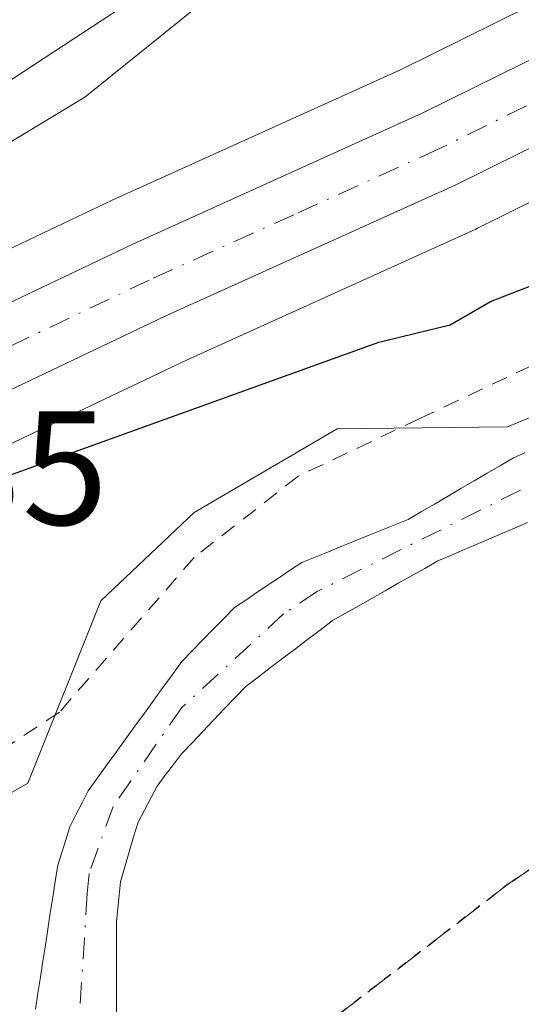
# Model space of a CAD drawing. Units: metres. Extents: x 671798 to 675283, y 4749087 to 4751486.
# Drawn here: x 673332 to 673362, y 4749274 to 4749335 of the extents above; entities that cross this region are included whole.
import ezdxf

# ---------------------------------------------------------------- set-up
doc = ezdxf.new("R2010")
doc.units = ezdxf.units.M
doc.header["$MEASUREMENT"] = 0
for name, pattern in [('DGN Style 2', [1.648017, 0.98881, -0.659207]), ('DGN Style 3', [2.307223, 1.648017, -0.659207]), ('DGN Style 4', [2.638475, 1.318413, -0.659207, 0.001648, -0.659207]), ('DGN Style 5', [1.153612, 0.494405, -0.659207])]:
    doc.linetypes.add(name, pattern=pattern)
for name, color, linetype, lineweight in [('Alambrada', 7, 'DGN Style 2', 0), ('Arbolado forestal CxS', 92, 'Continuous', 0), ('Carretera de calzada única Cxs', 7, 'Continuous', 13), ('Carretera de calzada única eje', 7, 'DGN Style 4', 0), ('Corriente natural Cxs', 4, 'Continuous', 13), ('Corriente natural eje', 4, 'DGN Style 4', 0), ('Curva de nivel maestra', 30, 'Continuous', 30), ('Curva de nivel normal', 30, 'Continuous', 0), ('Espacio natural protegido', 121, 'Continuous', 13), ('Espacio natural protegido CxS', 121, 'Continuous', 0), ('Núcleo urbano CxS', 7, 'Continuous', 0), ('Prado CxS', 92, 'Continuous', 0), ('Ruta', 7, 'DGN Style 5', 30), ('Rótulo de punto de cota en terreno', 7, 'Continuous', 0), ('Senda', 7, 'DGN Style 3', 0), ('Suelo desnudo CxS', 253, 'Continuous', 0)]:
    doc.layers.add(name, color=color, linetype=linetype, lineweight=lineweight)
doc.styles.add('Style-Arial', font='txt')

# ---------------------------------------------------------------- blocks, each defined once
blk = doc.blocks.new('*U14')
at = {"layer": 'Arbolado forestal CxS', "color": 92, "linetype": 'Continuous', "lineweight": 0}
blk.add_polyline3d([(673397.7915, 4749386.2925, 1033.9239), (673389.8615, 4749383.8887, 1035.2698), (673376.6454, 4749365.1379, 1033.8287), (673363.9095, 4749353.1185, 1030.8947), (673335.5556, 4749330.2801, 1029.8446), (673321.6185, 4749321.8663, 1030.6329), (673288.2057, 4749309.1295, 1029.3401), (673228.2275, 4749294.8773, 1032.0591), (673196.538, 4749292.1535, 1032.1415), (673178.7641, 4749291.6947, 1032.5648), (673181.8401, 4749295.5859, 1033.2531), (673177.1703, 4749304.3587, 1036.0858), (673166.9651, 4749306.0009, 1037.5244), (673158.2213, 4749295.6639, 1034.1243), (673146.4463, 4749288.4523, 1032.7224)], dxfattribs=at)
blk = doc.blocks.new('*U15')
at = {"layer": 'Suelo desnudo CxS', "color": 253, "linetype": 'Continuous', "lineweight": 0}
for points in [[(673362.8501, 4749304.0501, 1022.1166), (673362.0602, 4749303.7101, 1022.08), (673361.2701, 4749303.3701, 1022.0533), (673360.4801, 4749303.0301, 1022.0114), (673359.7001, 4749302.7001, 1021.9563), (673358.9101, 4749302.3601, 1021.9299), (673358.1201, 4749302.0201, 1021.9594), (673357.3301, 4749301.6801, 1021.9998), (673356.5201, 4749301.2201, 1022.0908), (673355.7002, 4749300.7601, 1022.1467), (673354.8901, 4749300.3001, 1022.1659), (673354.0802, 4749299.8401, 1022.1493), (673353.2701, 4749299.3801, 1022.097), (673352.4501, 4749298.9201, 1022.0148), (673351.6401, 4749298.4601, 1021.9959), (673350.8301, 4749298.0001, 1021.9526), (673350.0701, 4749297.4201, 1021.8724), (673349.3001, 4749296.8401, 1021.9052), (673348.5402, 4749296.2601, 1021.9079), (673347.7702, 4749295.6801, 1021.8809), (673347.0101, 4749295.1001, 1021.9285), (673346.2401, 4749294.5201, 1022.0064), (673345.4801, 4749293.9401, 1022.054), (673344.8201, 4749293.2501, 1022.0425), (673344.1601, 4749292.5501, 1021.9997), (673343.5001, 4749291.8601, 1022.0037), (673342.8401, 4749291.1701, 1021.9764), (673342.1801, 4749290.4701, 1021.9946), (673341.5201, 4749289.7801, 1022.0891), (673341.0201, 4749289.1201, 1022.1371), (673340.5201, 4749288.4601, 1022.1802), (673340.0202, 4749287.8001, 1022.2182), (673339.6302, 4749287.0601, 1022.2385), (673339.2301, 4749286.3201, 1022.2577), (673338.8401, 4749285.5801, 1022.2485), (673338.5701, 4749284.6601, 1022.1723), (673338.3001, 4749283.7401, 1022.0736), (673338.0301, 4749282.8201, 1021.9526), (673337.7601, 4749281.9001, 1021.8429), (673337.6801, 4749281.0701, 1021.7485), (673337.5901, 4749280.2501, 1021.6518), (673337.5101, 4749279.4201, 1021.5508), (673337.5101, 4749278.4601, 1021.4359), (673337.5101, 4749277.5001, 1021.3209), (673337.5202, 4749276.5501, 1021.3085), (673337.5202, 4749275.5901, 1021.2951), (673337.5202, 4749274.6301, 1021.2817), (673337.5202, 4749273.6701, 1021.2684)], [(673332.5101, 4749274.0401, 1022.1161), (673332.6701, 4749275.0301, 1022.1564), (673332.8201, 4749276.0201, 1022.1951), (673332.9701, 4749277.0001, 1022.2298), (673333.1301, 4749277.9801, 1022.2958), (673333.2801, 4749278.9701, 1022.4014), (673333.4301, 4749279.9601, 1022.5058), (673333.5802, 4749280.9401, 1022.6075), (673333.7401, 4749281.9201, 1022.7056), (673333.8902, 4749282.9101, 1022.8071), (673334.1401, 4749283.7001, 1022.8628), (673334.3901, 4749284.4901, 1022.9232), (673334.6401, 4749285.2801, 1022.9883), (673335.0101, 4749286.0201, 1023.0282), (673335.3901, 4749286.7601, 1023.0728), (673335.7601, 4749287.5001, 1023.1258), (673336.3401, 4749288.3001, 1023.1361), (673336.9201, 4749289.1001, 1023.1687), (673337.4901, 4749289.8901, 1023.2231), (673338.0701, 4749290.6901, 1023.1911), (673338.6501, 4749291.4901, 1023.1505), (673339.2301, 4749292.2901, 1023.1028), (673339.8102, 4749293.0901, 1023.0495), (673340.3801, 4749293.8801, 1023.0222), (673340.9601, 4749294.6801, 1023.023), (673341.5401, 4749295.4801, 1023.053), (673342.1901, 4749296.1501, 1023.0707), (673342.8401, 4749296.8101, 1023.0864), (673343.4801, 4749297.4801, 1023.0672), (673344.1301, 4749298.1401, 1023.0693), (673344.7802, 4749298.8101, 1023.0977), (673345.4801, 4749299.2701, 1023.0755), (673346.1701, 4749299.7401, 1023.0754), (673346.8601, 4749300.2001, 1023.0892), (673347.5602, 4749300.6601, 1023.1192), (673348.2501, 4749301.1301, 1023.1653), (673348.9501, 4749301.5901, 1023.1851), (673349.7701, 4749301.9201, 1023.123), (673350.5901, 4749302.2501, 1023.0432), (673351.4101, 4749302.5801, 1022.9521), (673352.2201, 4749302.9101, 1022.885), (673353.0401, 4749303.2501, 1022.8566), (673353.8601, 4749303.5801, 1022.8362), (673354.6801, 4749303.9101, 1022.8118), (673355.5001, 4749304.2401, 1022.7836), (673356.3101, 4749304.7201, 1022.7991), (673357.1201, 4749305.1901, 1022.806), (673357.9301, 4749305.6601, 1022.8371), (673358.7402, 4749306.1401, 1022.8792), (673359.5602, 4749306.6201, 1022.8979), (673360.3701, 4749307.0901, 1022.8935), (673361.1801, 4749307.5601, 1022.875), (673361.9901, 4749308.0401, 1022.9057), (673362.6901, 4749308.3501, 1022.9167)]]:
    blk.add_polyline3d(points, dxfattribs=at)
blk = doc.blocks.new('*U16')
at = {"layer": 'Corriente natural Cxs', "color": 4, "linetype": 'Continuous', "lineweight": 13}
for points in [[(673362.8501, 4749304.0501, 1022.1166), (673362.0601, 4749303.7101, 1022.0801), (673361.2701, 4749303.3701, 1022.0533), (673360.4801, 4749303.0301, 1022.0114), (673359.7001, 4749302.7001, 1021.9563), (673358.9101, 4749302.3601, 1021.9299), (673358.1201, 4749302.0201, 1021.9594), (673357.3301, 4749301.6801, 1021.9998), (673356.5201, 4749301.2201, 1022.0908), (673355.7001, 4749300.7601, 1022.1467), (673354.8901, 4749300.3001, 1022.1659), (673354.0801, 4749299.8401, 1022.1493), (673353.2701, 4749299.3801, 1022.097), (673352.4501, 4749298.9201, 1022.0148), (673351.6401, 4749298.4601, 1021.9959), (673350.8301, 4749298.0001, 1021.9526), (673350.0701, 4749297.4201, 1021.8724), (673349.3001, 4749296.8401, 1021.9052), (673348.5401, 4749296.2601, 1021.9079), (673347.7701, 4749295.6801, 1021.8809), (673347.0101, 4749295.1001, 1021.9285), (673346.2401, 4749294.5201, 1022.0064), (673345.4801, 4749293.9401, 1022.054), (673344.8201, 4749293.2501, 1022.0425), (673344.1601, 4749292.5501, 1021.9997), (673343.5001, 4749291.8601, 1022.0037), (673342.8401, 4749291.1701, 1021.9764), (673342.1801, 4749290.4701, 1021.9946), (673341.5201, 4749289.7801, 1022.0891), (673341.0201, 4749289.1201, 1022.1371), (673340.5201, 4749288.4601, 1022.1802), (673340.0201, 4749287.8001, 1022.2183), (673339.6301, 4749287.0601, 1022.2385), (673339.2301, 4749286.3201, 1022.2577), (673338.8401, 4749285.5801, 1022.2485), (673338.5701, 4749284.6601, 1022.1723), (673338.3001, 4749283.7401, 1022.0736), (673338.0301, 4749282.8201, 1021.9526), (673337.7601, 4749281.9001, 1021.8429), (673337.6801, 4749281.0701, 1021.7485), (673337.5901, 4749280.2501, 1021.6518), (673337.5101, 4749279.4201, 1021.5508), (673337.5101, 4749278.4601, 1021.4359), (673337.5101, 4749277.5001, 1021.3209), (673337.5201, 4749276.5501, 1021.3085), (673337.5201, 4749275.5901, 1021.2951), (673337.5201, 4749274.6301, 1021.2817), (673337.5201, 4749273.6701, 1021.2684)], [(673332.5101, 4749274.0401, 1022.1161), (673332.6701, 4749275.0301, 1022.1564), (673332.8201, 4749276.0201, 1022.1951), (673332.9701, 4749277.0001, 1022.2298), (673333.1301, 4749277.9801, 1022.2958), (673333.2801, 4749278.9701, 1022.4014), (673333.4301, 4749279.9601, 1022.5058), (673333.5801, 4749280.9401, 1022.6075), (673333.7401, 4749281.9201, 1022.7056), (673333.8901, 4749282.9101, 1022.8072), (673334.1401, 4749283.7001, 1022.8628), (673334.3901, 4749284.4901, 1022.9232), (673334.6401, 4749285.2801, 1022.9883), (673335.0101, 4749286.0201, 1023.0282), (673335.3901, 4749286.7601, 1023.0728), (673335.7601, 4749287.5001, 1023.1258), (673336.3401, 4749288.3001, 1023.1361), (673336.9201, 4749289.1001, 1023.1687), (673337.4901, 4749289.8901, 1023.2231), (673338.0701, 4749290.6901, 1023.1911), (673338.6501, 4749291.4901, 1023.1505), (673339.2301, 4749292.2901, 1023.1028), (673339.8101, 4749293.0901, 1023.0495), (673340.3801, 4749293.8801, 1023.0222), (673340.9601, 4749294.6801, 1023.023), (673341.5401, 4749295.4801, 1023.053), (673342.1901, 4749296.1501, 1023.0707), (673342.8401, 4749296.8101, 1023.0864), (673343.4801, 4749297.4801, 1023.0672), (673344.1301, 4749298.1401, 1023.0693), (673344.7801, 4749298.8101, 1023.0978), (673345.4801, 4749299.2701, 1023.0755), (673346.1701, 4749299.7401, 1023.0754), (673346.8601, 4749300.2001, 1023.0892), (673347.5601, 4749300.6601, 1023.1192), (673348.2501, 4749301.1301, 1023.1653), (673348.9501, 4749301.5901, 1023.1851), (673349.7701, 4749301.9201, 1023.123), (673350.5901, 4749302.2501, 1023.0432), (673351.4101, 4749302.5801, 1022.9521), (673352.2201, 4749302.9101, 1022.885), (673353.0401, 4749303.2501, 1022.8566), (673353.8601, 4749303.5801, 1022.8362), (673354.6801, 4749303.9101, 1022.8118), (673355.5001, 4749304.2401, 1022.7836), (673356.3101, 4749304.7201, 1022.7991), (673357.1201, 4749305.1901, 1022.806), (673357.9301, 4749305.6601, 1022.8371), (673358.7401, 4749306.1401, 1022.8792), (673359.5601, 4749306.6201, 1022.8979), (673360.3701, 4749307.0901, 1022.8935), (673361.1801, 4749307.5601, 1022.875), (673361.9901, 4749308.0401, 1022.9057), (673362.6901, 4749308.3501, 1022.9167)]]:
    blk.add_polyline3d(points, dxfattribs=at)
blk = doc.blocks.new('*U17')
at = {"layer": 'Carretera de calzada única Cxs', "color": 7, "linetype": 'Continuous', "lineweight": 13}
for points in [[(673147.4201, 4749279.6001, 1030.354), (673165.3701, 4749281.4001, 1031.1761), (673186.0301, 4749283.9501, 1032.5674), (673200.4201, 4749285.3101, 1034.2318), (673216.4801, 4749286.6901, 1033.7307), (673231.2901, 4749288.1101, 1033.0325), (673241.4201, 4749289.5101, 1033.1933), (673259.3601, 4749292.5301, 1031.8436), (673269.1001, 4749294.5201, 1036.4845), (673279.8501, 4749297.3001, 1028.1196), (673289.3801, 4749299.9901, 1027.7137), (673296.9901, 4749302.2301, 1027.4826), (673303.2701, 4749304.5901, 1027.8871), (673312.1701, 4749308.6701, 1030.1175), (673338.5101, 4749321.2101, 1031.1633), (673356.3501, 4749329.2801, 1027.4781), (673372.0201, 4749337.0401, 1026.9637), (673404.6601, 4749352.3301, 1026.8881)], [(673406.6701, 4749347.8901, 1026.6512), (673374.1301, 4749332.6501, 1026.7395), (673358.4401, 4749324.8801, 1026.4792), (673340.5601, 4749316.7901, 1027.3403), (673314.2301, 4749304.2501, 1027.2637), (673305.1401, 4749300.0901, 1027.4025), (673298.5401, 4749297.6101, 1027.8332), (673290.7301, 4749295.3101, 1027.6327), (673281.1201, 4749292.6001, 1027.6345), (673270.2001, 4749289.7701, 1029.3477), (673259.7951, 4749287.8301, 1028.0624), (673250.5551, 4749286.1001, 1028.4661), (673231.8501, 4749283.2701, 1028.6825), (673216.9201, 4749281.8401, 1028.3037), (673200.8601, 4749280.4601, 1028.5884), (673186.5601, 4749279.1101, 1029.2385), (673165.9701, 4749276.5601, 1029.3682), (673147.9201, 4749274.9301, 1030.8997)]]:
    blk.add_polyline3d(points, dxfattribs=at)

msp = doc.modelspace()

# ---------------------------------------------------------------- linework, layer by layer
at = {"layer": 'Alambrada', "color": 7, "linetype": 'DGN Style 2', "lineweight": 0}
msp.add_polyline3d([(673376.3701, 4749319.9901, 1029.7866), (673370.5101, 4749317.2201, 1026.0467), (673356.2101, 4749310.4601, 1029.4482), (673348.6901, 4749306.8901, 1027.2392), (673342.3001, 4749301.8901, 1028.1718), (673334.0001, 4749292.3601, 1024.4553), (673320.9801, 4749283.8301, 1031.3014), (673309.0701, 4749274.7601, 1023.2472), (673293.3701, 4749264.7301, 1022.8918), (673241.3901, 4749237.4301, 1021.5067), (673218.1901, 4749224.3701, 1021.2125), (673202.9801, 4749217.5901, 1021.108), (673187.7801, 4749210.4601, 1020.1182), (673176.1401, 4749206.0901, 1019.7967), (673164.3001, 4749202.6101, 1019.5722), (673148.8901, 4749199.1801, 1019.9363)], dxfattribs=at)
at = {"layer": 'Arbolado forestal CxS', "color": 92, "linetype": 'Continuous', "lineweight": 0}
msp.add_polyline3d([(673397.7915, 4749386.2925, 1033.9239), (673389.8615, 4749383.8887, 1035.2698), (673376.6454, 4749365.1379, 1033.8287), (673363.9095, 4749353.1185, 1030.8947), (673335.5556, 4749330.2801, 1029.8446), (673321.6185, 4749321.8663, 1030.6329), (673288.2057, 4749309.1295, 1029.3401), (673228.2275, 4749294.8773, 1032.0591), (673196.538, 4749292.1535, 1032.1415), (673178.7641, 4749291.6947, 1032.5648), (673181.8401, 4749295.5859, 1033.2531), (673177.1703, 4749304.3587, 1036.0858), (673166.9651, 4749306.0009, 1037.5244), (673158.2213, 4749295.6639, 1034.1243), (673146.4463, 4749288.4523, 1032.7224)], dxfattribs=at)
at = {"layer": 'Carretera de calzada única Cxs', "color": 7, "linetype": 'Continuous', "lineweight": 13}
for points in [[(673147.4201, 4749279.6001, 1030.354), (673165.3701, 4749281.4001, 1031.1761), (673186.0301, 4749283.9501, 1032.5674), (673200.4201, 4749285.3101, 1034.2318), (673216.4801, 4749286.6901, 1033.7307), (673231.2901, 4749288.1101, 1033.0325), (673241.4201, 4749289.5101, 1033.1933), (673259.3601, 4749292.5301, 1031.8436), (673269.1001, 4749294.5201, 1036.4845), (673279.8501, 4749297.3001, 1028.1196), (673289.3801, 4749299.9901, 1027.7137), (673296.9901, 4749302.2301, 1027.4826), (673303.2701, 4749304.5901, 1027.8871), (673312.1701, 4749308.6701, 1030.1175), (673338.5101, 4749321.2101, 1031.1633), (673356.3501, 4749329.2801, 1027.4781), (673372.0201, 4749337.0401, 1026.9637), (673404.6601, 4749352.3301, 1026.8881)], [(673406.6701, 4749347.8901, 1026.6512), (673374.1301, 4749332.6501, 1026.7395), (673358.4401, 4749324.8801, 1026.4792), (673340.5601, 4749316.7901, 1027.3403), (673314.2301, 4749304.2501, 1027.2637), (673305.1401, 4749300.0901, 1027.4025), (673298.5401, 4749297.6101, 1027.8332), (673290.7301, 4749295.3101, 1027.6327), (673281.1201, 4749292.6001, 1027.6345), (673270.2001, 4749289.7701, 1029.3477), (673259.7951, 4749287.8301, 1028.0624), (673250.5551, 4749286.1001, 1028.4661), (673231.8501, 4749283.2701, 1028.6825), (673216.9201, 4749281.8401, 1028.3037), (673200.8601, 4749280.4601, 1028.5884), (673186.5601, 4749279.1101, 1029.2385), (673165.9701, 4749276.5601, 1029.3682), (673147.9201, 4749274.9301, 1030.8997)]]:
    msp.add_polyline3d(points, dxfattribs=at)
at = {"layer": 'Carretera de calzada única eje', "color": 7, "linetype": 'DGN Style 4', "lineweight": 0}
msp.add_polyline3d([(673405.6601, 4749350.1101, 1026.7993), (673389.3401, 4749342.4601, 1026.9098), (673373.0701, 4749334.8401, 1026.8795), (673365.2401, 4749330.9601, 1026.8187), (673357.3901, 4749327.0801, 1026.905), (673348.4501, 4749323.0301, 1027.0982), (673339.5301, 4749319.0001, 1028.5565), (673326.3601, 4749312.7301, 1031.4767), (673313.2001, 4749306.4601, 1028.328), (673308.7501, 4749304.4201, 1027.8668), (673304.2001, 4749302.3401, 1027.3509), (673297.7601, 4749299.9201, 1027.6217), (673290.0601, 4749297.6501, 1027.4693), (673285.2901, 4749296.3001, 1027.5086), (673280.4801, 4749294.9501, 1027.8013), (673275.1101, 4749293.5601, 1029.7357), (673269.6501, 4749292.1401, 1031.6449), (673264.7801, 4749291.1501, 1030.6769), (673259.5701, 4749290.1801, 1029.9031), (673254.9501, 4749289.3101, 1030.7402), (673249.7643, 4749288.4371, 1030.4715)], dxfattribs=at)
at = {"layer": 'Corriente natural Cxs', "color": 4, "linetype": 'Continuous', "lineweight": 13}
for points in [[(673332.5101, 4749274.0401, 1022.1161), (673332.6701, 4749275.0301, 1022.1564), (673332.8201, 4749276.0201, 1022.1951), (673332.9701, 4749277.0001, 1022.2298), (673333.1301, 4749277.9801, 1022.2958), (673333.2801, 4749278.9701, 1022.4014), (673333.4301, 4749279.9601, 1022.5058), (673333.5801, 4749280.9401, 1022.6075), (673333.7401, 4749281.9201, 1022.7056), (673333.8901, 4749282.9101, 1022.8072), (673334.1401, 4749283.7001, 1022.8628), (673334.3901, 4749284.4901, 1022.9232), (673334.6401, 4749285.2801, 1022.9883), (673335.0101, 4749286.0201, 1023.0282), (673335.3901, 4749286.7601, 1023.0728), (673335.7601, 4749287.5001, 1023.1258), (673336.3401, 4749288.3001, 1023.1361), (673336.9201, 4749289.1001, 1023.1687), (673337.4901, 4749289.8901, 1023.2231), (673338.0701, 4749290.6901, 1023.1911), (673338.6501, 4749291.4901, 1023.1505), (673339.2301, 4749292.2901, 1023.1028), (673339.8101, 4749293.0901, 1023.0495), (673340.3801, 4749293.8801, 1023.0222), (673340.9601, 4749294.6801, 1023.023), (673341.5401, 4749295.4801, 1023.053), (673342.1901, 4749296.1501, 1023.0707), (673342.8401, 4749296.8101, 1023.0864), (673343.4801, 4749297.4801, 1023.0672), (673344.1301, 4749298.1401, 1023.0693), (673344.7801, 4749298.8101, 1023.0978), (673345.4801, 4749299.2701, 1023.0755), (673346.1701, 4749299.7401, 1023.0754), (673346.8601, 4749300.2001, 1023.0892), (673347.5601, 4749300.6601, 1023.1192), (673348.2501, 4749301.1301, 1023.1653), (673348.9501, 4749301.5901, 1023.1851), (673349.7701, 4749301.9201, 1023.123), (673350.5901, 4749302.2501, 1023.0432), (673351.4101, 4749302.5801, 1022.9521), (673352.2201, 4749302.9101, 1022.885), (673353.0401, 4749303.2501, 1022.8566), (673353.8601, 4749303.5801, 1022.8362), (673354.6801, 4749303.9101, 1022.8118), (673355.5001, 4749304.2401, 1022.7836), (673356.3101, 4749304.7201, 1022.7991), (673357.1201, 4749305.1901, 1022.806), (673357.9301, 4749305.6601, 1022.8371), (673358.7401, 4749306.1401, 1022.8792), (673359.5601, 4749306.6201, 1022.8979), (673360.3701, 4749307.0901, 1022.8935), (673361.1801, 4749307.5601, 1022.875), (673361.9901, 4749308.0401, 1022.9057), (673362.6901, 4749308.3501, 1022.9167)], [(673362.8501, 4749304.0501, 1022.1166), (673362.0601, 4749303.7101, 1022.0801), (673361.2701, 4749303.3701, 1022.0533), (673360.4801, 4749303.0301, 1022.0114), (673359.7001, 4749302.7001, 1021.9563), (673358.9101, 4749302.3601, 1021.9299), (673358.1201, 4749302.0201, 1021.9594), (673357.3301, 4749301.6801, 1021.9998), (673356.5201, 4749301.2201, 1022.0908), (673355.7001, 4749300.7601, 1022.1467), (673354.8901, 4749300.3001, 1022.1659), (673354.0801, 4749299.8401, 1022.1493), (673353.2701, 4749299.3801, 1022.097), (673352.4501, 4749298.9201, 1022.0148), (673351.6401, 4749298.4601, 1021.9959), (673350.8301, 4749298.0001, 1021.9526), (673350.0701, 4749297.4201, 1021.8724), (673349.3001, 4749296.8401, 1021.9052), (673348.5401, 4749296.2601, 1021.9079), (673347.7701, 4749295.6801, 1021.8809), (673347.0101, 4749295.1001, 1021.9285), (673346.2401, 4749294.5201, 1022.0064), (673345.4801, 4749293.9401, 1022.054), (673344.8201, 4749293.2501, 1022.0425), (673344.1601, 4749292.5501, 1021.9997), (673343.5001, 4749291.8601, 1022.0037), (673342.8401, 4749291.1701, 1021.9764), (673342.1801, 4749290.4701, 1021.9946), (673341.5201, 4749289.7801, 1022.0891), (673341.0201, 4749289.1201, 1022.1371), (673340.5201, 4749288.4601, 1022.1802), (673340.0201, 4749287.8001, 1022.2183), (673339.6301, 4749287.0601, 1022.2385), (673339.2301, 4749286.3201, 1022.2577), (673338.8401, 4749285.5801, 1022.2485), (673338.5701, 4749284.6601, 1022.1723), (673338.3001, 4749283.7401, 1022.0736), (673338.0301, 4749282.8201, 1021.9526), (673337.7601, 4749281.9001, 1021.8429), (673337.6801, 4749281.0701, 1021.7485), (673337.5901, 4749280.2501, 1021.6518), (673337.5101, 4749279.4201, 1021.5508), (673337.5101, 4749278.4601, 1021.4359), (673337.5101, 4749277.5001, 1021.3209), (673337.5201, 4749276.5501, 1021.3085), (673337.5201, 4749275.5901, 1021.2951), (673337.5201, 4749274.6301, 1021.2817), (673337.5201, 4749273.6701, 1021.2684)]]:
    msp.add_polyline3d(points, dxfattribs=at)
at = {"layer": 'Corriente natural eje', "color": 4, "linetype": 'DGN Style 4', "lineweight": 0}
msp.add_polyline3d([(673396.2701, 4749302.8601, 1022.1273), (673389.1801, 4749306.2001, 1022.3825), (673385.1501, 4749309.1501, 1022.8722), (673380.8501, 4749310.6001, 1023.2735), (673379.6201, 4749310.6701, 1023.2302), (673372.0901, 4749309.0301, 1022.574), (673362.4201, 4749306.0501, 1022.433), (673349.8901, 4749299.8001, 1022.5149), (673347.8101, 4749298.4101, 1022.3062), (673341.5301, 4749292.6301, 1022.4755), (673337.3001, 4749286.5401, 1022.6916), (673335.8301, 4749282.4101, 1022.2926), (673335.7001, 4749281.1701, 1022.1639), (673333.9701, 4749253.1801, 1021.1684), (673332.1701, 4749246.4401, 1021.054), (673327.6301, 4749236.4501, 1020.9761), (673326.8101, 4749234.9401, 1020.9435), (673324.1501, 4749232.3101, 1020.9684), (673315.9601, 4749227.5001, 1020.8923), (673306.4401, 4749225.1601, 1020.5341)], dxfattribs=at)
at = {"layer": 'Curva de nivel maestra', "color": 30, "linetype": 'Continuous', "lineweight": 30, "elevation": 1025, "flags": 128}
msp.add_lwpolyline([(673284.64, 4749282.4801), (673299.54, 4749291.6301), (673303.64, 4749293.1301), (673308.98, 4749294.3501), (673311.23, 4749295.2101), (673328.25, 4749305.8601), (673330.37, 4749306.7701), (673353.69, 4749315.1601), (673358.08, 4749316.2301), (673360.58, 4749317.6701), (673367.4, 4749320.3301), (673375.6, 4749322.9301), (673392.67, 4749332.7201), (673396.02, 4749333.4001)], dxfattribs=at)
at = {"layer": 'Curva de nivel normal', "color": 30, "linetype": 'Continuous', "lineweight": 0, "elevation": 1030, "flags": 128}
msp.add_lwpolyline([(673292.5, 4749316.67), (673299.53, 4749317.84), (673305.67, 4749317.64), (673307.99, 4749317.47), (673309.43, 4749317.74), (673314.23, 4749319.39), (673320.17, 4749322.34), (673322.73, 4749324.25), (673328.15, 4749329.47), (673339.07, 4749336.64), (673347.6, 4749341.17), (673361.89, 4749350.59), (673365.13, 4749352.31), (673378.22, 4749362.42), (673389.67, 4749369.52), (673396.74, 4749374.53)], dxfattribs=at)
at = {"layer": 'Espacio natural protegido', "color": 121, "linetype": 'Continuous', "lineweight": 13, "flags": 128}
msp.add_lwpolyline([(673147.7859, 4749196.3604), (673159.0767, 4749198.2613), (673167.5296, 4749201.2003), (673195.9933, 4749214.0091), (673210.6871, 4749220.698), (673218.032, 4749224.041), (673240.9288, 4749235.8648), (673261.8385, 4749245.1147), (673280.5803, 4749254.9615), (673311.352, 4749273.9053), (673325.3909, 4749284.1802), (673332.0529, 4749287.9771), (673336.5539, 4749299.22), (673342.3049, 4749304.6619), (673351.1238, 4749309.8208), (673361.6316, 4749309.9478), (673412.041, 4749330.7545)], dxfattribs=at)
at = {"layer": 'Espacio natural protegido CxS', "color": 121, "linetype": 'Continuous', "lineweight": 0, "flags": 128}
msp.add_lwpolyline([(673147.7859, 4749196.3604), (673159.0767, 4749198.2613), (673167.5296, 4749201.2003), (673195.9933, 4749214.0091), (673210.6871, 4749220.698), (673218.032, 4749224.041), (673240.9288, 4749235.8648), (673261.8385, 4749245.1147), (673280.5803, 4749254.9615), (673311.352, 4749273.9053), (673325.3909, 4749284.1802), (673332.0529, 4749287.9771), (673336.5539, 4749299.22), (673342.3049, 4749304.6619), (673351.1238, 4749309.8208), (673361.6316, 4749309.9478), (673412.041, 4749330.7545)], dxfattribs=at)
at = {"layer": 'Núcleo urbano CxS', "color": 7, "linetype": 'Continuous', "lineweight": 0}
for points in [[(673147.1208, 4749282.5851, 1030.7532), (673165.0367, 4749284.3818, 1030.6784), (673185.6625, 4749286.9275, 1030.8853), (673185.748, 4749286.9369, 1030.88), (673200.1505, 4749288.298, 1030.5149), (673216.2085, 4749289.678, 1030.1163), (673230.9416, 4749291.0906, 1030.2463), (673240.9657, 4749292.4759, 1030.1044), (673258.8108, 4749295.48, 1029.5692), (673268.4239, 4749297.444, 1028.3663), (673279.0669, 4749300.1963, 1027.9948), (673288.5491, 4749302.8727, 1028.4536), (673296.0375, 4749305.0771, 1028.6574), (673302.1159, 4749307.3613, 1028.8395), (673310.9001, 4749311.3881, 1029.1334), (673337.2471, 4749323.9311, 1027.8501), (673355.066, 4749331.9919, 1026.9323), (673370.6888, 4749339.7286, 1027.0643), (673370.7475, 4749339.7569, 1027.0644), (673403.3875, 4749355.0469, 1027.1505)], [(673403.3875, 4749355.0469, 1027.1505), (673370.7475, 4749339.7569, 1027.0644), (673370.6888, 4749339.7286, 1027.0643), (673355.066, 4749331.9919, 1026.9323), (673337.2471, 4749323.9311, 1027.8501), (673310.9001, 4749311.3881, 1029.1334), (673302.1159, 4749307.3613, 1028.8395), (673296.0375, 4749305.0771, 1028.6574), (673288.5491, 4749302.8727, 1028.4536), (673279.0669, 4749300.1963, 1027.9948), (673268.4239, 4749297.444, 1028.3663), (673258.8108, 4749295.48, 1029.5692), (673240.9657, 4749292.4759, 1030.1044), (673230.9416, 4749291.0906, 1030.2463), (673216.2085, 4749289.678, 1030.1163), (673200.1505, 4749288.298, 1030.5149), (673185.748, 4749286.9369, 1030.88), (673185.6625, 4749286.9275, 1030.8853), (673165.0367, 4749284.3818, 1030.6784), (673147.1208, 4749282.5851, 1030.7532)], [(673407.9089, 4749345.1575, 1026.4248), (673375.4322, 4749329.9471, 1026.3627), (673359.7715, 4749322.1918, 1026.33), (673359.6767, 4749322.147, 1026.3313), (673341.8235, 4749314.069, 1026.3419), (673315.4994, 4749301.532, 1026.6907), (673306.3885, 4749297.3624, 1026.8226), (673306.1953, 4749297.282, 1026.8199), (673299.5807, 4749294.7966, 1026.8828), (673299.3875, 4749294.7323, 1026.8913), (673291.561, 4749292.4275, 1027.411)], [(673291.561, 4749292.4275, 1027.411), (673299.3875, 4749294.7323, 1026.8913), (673299.5807, 4749294.7966, 1026.8828), (673306.1953, 4749297.282, 1026.8199), (673306.3885, 4749297.3624, 1026.8226), (673315.4994, 4749301.532, 1026.6907), (673341.8235, 4749314.069, 1026.3419), (673359.6767, 4749322.147, 1026.3313), (673359.7715, 4749322.1918, 1026.33), (673375.4322, 4749329.9471, 1026.3627), (673407.9089, 4749345.1575, 1026.4248)]]:
    msp.add_polyline3d(points, dxfattribs=at)
at = {"layer": 'Prado CxS', "color": 92, "linetype": 'Continuous', "lineweight": 0}
for points in [[(673146.4463, 4749288.4523, 1032.7224), (673158.2213, 4749295.6639, 1034.1243), (673166.9651, 4749306.0009, 1037.5244), (673177.1703, 4749304.3587, 1036.0858), (673181.8401, 4749295.5859, 1033.2531), (673178.7641, 4749291.6947, 1032.5648), (673196.538, 4749292.1535, 1032.1415), (673228.2275, 4749294.8773, 1032.0591), (673288.2057, 4749309.1295, 1029.3401), (673321.6185, 4749321.8663, 1030.6329), (673335.5556, 4749330.2801, 1029.8446), (673363.9095, 4749353.1185, 1030.8947), (673376.6454, 4749365.1379, 1033.8287), (673389.8615, 4749383.8887, 1035.2698), (673397.7915, 4749386.2925, 1033.9239)], [(673397.7915, 4749386.2925, 1033.9239), (673389.8615, 4749383.8887, 1035.2698), (673376.6454, 4749365.1379, 1033.8287), (673363.9095, 4749353.1185, 1030.8947), (673335.5556, 4749330.2801, 1029.8446), (673321.6185, 4749321.8663, 1030.6329), (673288.2057, 4749309.1295, 1029.3401), (673228.2275, 4749294.8773, 1032.0591), (673196.538, 4749292.1535, 1032.1415), (673178.7641, 4749291.6947, 1032.5648), (673181.8401, 4749295.5859, 1033.2531), (673177.1703, 4749304.3587, 1036.0858), (673166.9651, 4749306.0009, 1037.5244), (673158.2213, 4749295.6639, 1034.1243), (673146.4463, 4749288.4523, 1032.7224)], [(673403.3875, 4749355.0469, 1027.1505), (673370.7475, 4749339.7569, 1027.0644), (673370.6888, 4749339.7286, 1027.0643), (673355.066, 4749331.9919, 1026.9323), (673337.2471, 4749323.9311, 1027.8501), (673310.9001, 4749311.3881, 1029.1334), (673302.1159, 4749307.3613, 1028.8395), (673296.0375, 4749305.0771, 1028.6574), (673288.5491, 4749302.8727, 1028.4536), (673279.0669, 4749300.1963, 1027.9948), (673268.4239, 4749297.444, 1028.3663), (673258.8108, 4749295.48, 1029.5692), (673240.9657, 4749292.4759, 1030.1044), (673230.9416, 4749291.0906, 1030.2463), (673216.2085, 4749289.678, 1030.1163), (673200.1505, 4749288.298, 1030.5149), (673185.748, 4749286.9369, 1030.88), (673185.6625, 4749286.9275, 1030.8853), (673165.0367, 4749284.3818, 1030.6784), (673147.1208, 4749282.5851, 1030.7532)], [(673403.3875, 4749355.0469, 1027.1505), (673370.7475, 4749339.7569, 1027.0644), (673370.6888, 4749339.7286, 1027.0643), (673355.066, 4749331.9919, 1026.9323), (673337.2471, 4749323.9311, 1027.8501), (673310.9001, 4749311.3881, 1029.1334), (673302.1159, 4749307.3613, 1028.8395), (673296.0375, 4749305.0771, 1028.6574), (673288.5491, 4749302.8727, 1028.4536), (673279.0669, 4749300.1963, 1027.9948), (673268.4239, 4749297.444, 1028.3663), (673258.8108, 4749295.48, 1029.5692), (673240.9657, 4749292.4759, 1030.1044), (673230.9416, 4749291.0906, 1030.2463), (673216.2085, 4749289.678, 1030.1163), (673200.1505, 4749288.298, 1030.5149), (673185.748, 4749286.9369, 1030.88), (673185.6625, 4749286.9275, 1030.8853), (673165.0367, 4749284.3818, 1030.6784), (673147.1208, 4749282.5851, 1030.7532)], [(673291.561, 4749292.4275, 1027.411), (673299.3875, 4749294.7323, 1026.8913), (673299.5807, 4749294.7966, 1026.8828), (673306.1953, 4749297.282, 1026.8199), (673306.3885, 4749297.3624, 1026.8226), (673315.4994, 4749301.532, 1026.6907), (673341.8235, 4749314.069, 1026.3419), (673359.6767, 4749322.147, 1026.3313), (673359.7715, 4749322.1918, 1026.33), (673375.4322, 4749329.9471, 1026.3627), (673407.9089, 4749345.1575, 1026.4248)], [(673291.561, 4749292.4275, 1027.411), (673299.3875, 4749294.7323, 1026.8913), (673299.5807, 4749294.7966, 1026.8828), (673306.1953, 4749297.282, 1026.8199), (673306.3885, 4749297.3624, 1026.8226), (673315.4994, 4749301.532, 1026.6907), (673341.8235, 4749314.069, 1026.3419), (673359.6767, 4749322.147, 1026.3313), (673359.7715, 4749322.1918, 1026.33), (673375.4322, 4749329.9471, 1026.3627), (673407.9089, 4749345.1575, 1026.4248)], [(673362.6901, 4749308.3501, 1022.9167), (673361.9901, 4749308.0401, 1022.9057), (673361.1801, 4749307.5601, 1022.875), (673360.3701, 4749307.0901, 1022.8935), (673359.5602, 4749306.6201, 1022.8979), (673358.7402, 4749306.1401, 1022.8792), (673357.9301, 4749305.6601, 1022.8371), (673357.1201, 4749305.1901, 1022.806), (673356.3101, 4749304.7201, 1022.7991), (673355.5001, 4749304.2401, 1022.7836), (673354.6801, 4749303.9101, 1022.8118), (673353.8601, 4749303.5801, 1022.8362), (673353.0401, 4749303.2501, 1022.8566), (673352.2201, 4749302.9101, 1022.885), (673351.4101, 4749302.5801, 1022.9521), (673350.5901, 4749302.2501, 1023.0432), (673349.7701, 4749301.9201, 1023.123), (673348.9501, 4749301.5901, 1023.1851), (673348.2501, 4749301.1301, 1023.1653), (673347.5602, 4749300.6601, 1023.1192), (673346.8601, 4749300.2001, 1023.0892), (673346.1701, 4749299.7401, 1023.0754), (673345.4801, 4749299.2701, 1023.0755), (673344.7802, 4749298.8101, 1023.0977), (673344.1301, 4749298.1401, 1023.0693), (673343.4801, 4749297.4801, 1023.0672), (673342.8401, 4749296.8101, 1023.0864), (673342.1901, 4749296.1501, 1023.0707), (673341.5401, 4749295.4801, 1023.053), (673340.9601, 4749294.6801, 1023.023), (673340.3801, 4749293.8801, 1023.0222), (673339.8102, 4749293.0901, 1023.0495), (673339.2301, 4749292.2901, 1023.1028), (673338.6501, 4749291.4901, 1023.1505), (673338.0701, 4749290.6901, 1023.1911), (673337.4901, 4749289.8901, 1023.2231), (673336.9201, 4749289.1001, 1023.1687), (673336.3401, 4749288.3001, 1023.1361), (673335.7601, 4749287.5001, 1023.1258), (673335.3901, 4749286.7601, 1023.0728), (673335.0101, 4749286.0201, 1023.0282), (673334.6401, 4749285.2801, 1022.9883), (673334.3901, 4749284.4901, 1022.9232), (673334.1401, 4749283.7001, 1022.8628), (673333.8902, 4749282.9101, 1022.8071), (673333.7401, 4749281.9201, 1022.7056), (673333.5802, 4749280.9401, 1022.6075), (673333.4301, 4749279.9601, 1022.5058), (673333.2801, 4749278.9701, 1022.4014), (673333.1301, 4749277.9801, 1022.2958), (673332.9701, 4749277.0001, 1022.2298), (673332.8201, 4749276.0201, 1022.1951), (673332.6701, 4749275.0301, 1022.1564), (673332.5101, 4749274.0401, 1022.1161)], [(673362.6901, 4749308.3501, 1022.9167), (673361.9901, 4749308.0401, 1022.9057), (673361.1801, 4749307.5601, 1022.875), (673360.3701, 4749307.0901, 1022.8935), (673359.5602, 4749306.6201, 1022.8979), (673358.7402, 4749306.1401, 1022.8792), (673357.9301, 4749305.6601, 1022.8371), (673357.1201, 4749305.1901, 1022.806), (673356.3101, 4749304.7201, 1022.7991), (673355.5001, 4749304.2401, 1022.7836), (673354.6801, 4749303.9101, 1022.8118), (673353.8601, 4749303.5801, 1022.8362), (673353.0401, 4749303.2501, 1022.8566), (673352.2201, 4749302.9101, 1022.885), (673351.4101, 4749302.5801, 1022.9521), (673350.5901, 4749302.2501, 1023.0432), (673349.7701, 4749301.9201, 1023.123), (673348.9501, 4749301.5901, 1023.1851), (673348.2501, 4749301.1301, 1023.1653), (673347.5602, 4749300.6601, 1023.1192), (673346.8601, 4749300.2001, 1023.0892), (673346.1701, 4749299.7401, 1023.0754), (673345.4801, 4749299.2701, 1023.0755), (673344.7802, 4749298.8101, 1023.0977), (673344.1301, 4749298.1401, 1023.0693), (673343.4801, 4749297.4801, 1023.0672), (673342.8401, 4749296.8101, 1023.0864), (673342.1901, 4749296.1501, 1023.0707), (673341.5401, 4749295.4801, 1023.053), (673340.9601, 4749294.6801, 1023.023), (673340.3801, 4749293.8801, 1023.0222), (673339.8102, 4749293.0901, 1023.0495), (673339.2301, 4749292.2901, 1023.1028), (673338.6501, 4749291.4901, 1023.1505), (673338.0701, 4749290.6901, 1023.1911), (673337.4901, 4749289.8901, 1023.2231), (673336.9201, 4749289.1001, 1023.1687), (673336.3401, 4749288.3001, 1023.1361), (673335.7601, 4749287.5001, 1023.1258), (673335.3901, 4749286.7601, 1023.0728), (673335.0101, 4749286.0201, 1023.0282), (673334.6401, 4749285.2801, 1022.9883), (673334.3901, 4749284.4901, 1022.9232), (673334.1401, 4749283.7001, 1022.8628), (673333.8902, 4749282.9101, 1022.8071), (673333.7401, 4749281.9201, 1022.7056), (673333.5802, 4749280.9401, 1022.6075), (673333.4301, 4749279.9601, 1022.5058), (673333.2801, 4749278.9701, 1022.4014), (673333.1301, 4749277.9801, 1022.2958), (673332.9701, 4749277.0001, 1022.2298), (673332.8201, 4749276.0201, 1022.1951), (673332.6701, 4749275.0301, 1022.1564), (673332.5101, 4749274.0401, 1022.1161)], [(673337.5202, 4749273.6701, 1021.2684), (673337.5202, 4749274.6301, 1021.2817), (673337.5202, 4749275.5901, 1021.2951), (673337.5202, 4749276.5501, 1021.3085), (673337.5101, 4749277.5001, 1021.3209), (673337.5101, 4749278.4601, 1021.4359), (673337.5101, 4749279.4201, 1021.5508), (673337.5901, 4749280.2501, 1021.6518), (673337.6801, 4749281.0701, 1021.7485), (673337.7601, 4749281.9001, 1021.8429), (673338.0301, 4749282.8201, 1021.9526), (673338.3001, 4749283.7401, 1022.0736), (673338.5701, 4749284.6601, 1022.1723), (673338.8401, 4749285.5801, 1022.2485), (673339.2301, 4749286.3201, 1022.2577), (673339.6302, 4749287.0601, 1022.2385), (673340.0202, 4749287.8001, 1022.2182), (673340.5201, 4749288.4601, 1022.1802), (673341.0201, 4749289.1201, 1022.1371), (673341.5201, 4749289.7801, 1022.0891), (673342.1801, 4749290.4701, 1021.9946), (673342.8401, 4749291.1701, 1021.9764), (673343.5001, 4749291.8601, 1022.0037), (673344.1601, 4749292.5501, 1021.9997), (673344.8201, 4749293.2501, 1022.0425), (673345.4801, 4749293.9401, 1022.054), (673346.2401, 4749294.5201, 1022.0064), (673347.0101, 4749295.1001, 1021.9285), (673347.7702, 4749295.6801, 1021.8809), (673348.5402, 4749296.2601, 1021.9079), (673349.3001, 4749296.8401, 1021.9052), (673350.0701, 4749297.4201, 1021.8724), (673350.8301, 4749298.0001, 1021.9526), (673351.6401, 4749298.4601, 1021.9959), (673352.4501, 4749298.9201, 1022.0148), (673353.2701, 4749299.3801, 1022.097), (673354.0802, 4749299.8401, 1022.1493), (673354.8901, 4749300.3001, 1022.1659), (673355.7002, 4749300.7601, 1022.1467), (673356.5201, 4749301.2201, 1022.0908), (673357.3301, 4749301.6801, 1021.9998), (673358.1201, 4749302.0201, 1021.9594), (673358.9101, 4749302.3601, 1021.9299), (673359.7001, 4749302.7001, 1021.9563), (673360.4801, 4749303.0301, 1022.0114), (673361.2701, 4749303.3701, 1022.0533), (673362.0602, 4749303.7101, 1022.08), (673362.8501, 4749304.0501, 1022.1166)], [(673362.8501, 4749304.0501, 1022.1166), (673362.0602, 4749303.7101, 1022.08), (673361.2701, 4749303.3701, 1022.0533), (673360.4801, 4749303.0301, 1022.0114), (673359.7001, 4749302.7001, 1021.9563), (673358.9101, 4749302.3601, 1021.9299), (673358.1201, 4749302.0201, 1021.9594), (673357.3301, 4749301.6801, 1021.9998), (673356.5201, 4749301.2201, 1022.0908), (673355.7002, 4749300.7601, 1022.1467), (673354.8901, 4749300.3001, 1022.1659), (673354.0802, 4749299.8401, 1022.1493), (673353.2701, 4749299.3801, 1022.097), (673352.4501, 4749298.9201, 1022.0148), (673351.6401, 4749298.4601, 1021.9959), (673350.8301, 4749298.0001, 1021.9526), (673350.0701, 4749297.4201, 1021.8724), (673349.3001, 4749296.8401, 1021.9052), (673348.5402, 4749296.2601, 1021.9079), (673347.7702, 4749295.6801, 1021.8809), (673347.0101, 4749295.1001, 1021.9285), (673346.2401, 4749294.5201, 1022.0064), (673345.4801, 4749293.9401, 1022.054), (673344.8201, 4749293.2501, 1022.0425), (673344.1601, 4749292.5501, 1021.9997), (673343.5001, 4749291.8601, 1022.0037), (673342.8401, 4749291.1701, 1021.9764), (673342.1801, 4749290.4701, 1021.9946), (673341.5201, 4749289.7801, 1022.0891), (673341.0201, 4749289.1201, 1022.1371), (673340.5201, 4749288.4601, 1022.1802), (673340.0202, 4749287.8001, 1022.2182), (673339.6302, 4749287.0601, 1022.2385), (673339.2301, 4749286.3201, 1022.2577), (673338.8401, 4749285.5801, 1022.2485), (673338.5701, 4749284.6601, 1022.1723), (673338.3001, 4749283.7401, 1022.0736), (673338.0301, 4749282.8201, 1021.9526), (673337.7601, 4749281.9001, 1021.8429), (673337.6801, 4749281.0701, 1021.7485), (673337.5901, 4749280.2501, 1021.6518), (673337.5101, 4749279.4201, 1021.5508), (673337.5101, 4749278.4601, 1021.4359), (673337.5101, 4749277.5001, 1021.3209), (673337.5202, 4749276.5501, 1021.3085), (673337.5202, 4749275.5901, 1021.2951), (673337.5202, 4749274.6301, 1021.2817), (673337.5202, 4749273.6701, 1021.2684)]]:
    msp.add_polyline3d(points, dxfattribs=at)
at = {"layer": 'Ruta', "color": 7, "linetype": 'DGN Style 5', "lineweight": 30}
msp.add_polyline3d([(673403.1173, 4749287.6949, 1023.6064), (673390.8407, 4749290.8699, 1033.2305), (673381.9505, 4749291.0815, 1027.3192), (673371.9105, 4749288.5875, 1024.4508), (673361.7505, 4749281.8141, 1022.7122), (673343.8647, 4749268.0557, 1022.0893), (673335.1863, 4749261.5999, 1021.6767), (673329.2213, 4749259.4755, 1022.5668), (673326.9987, 4749257.6763, 1022.6859), (673324.3529, 4749256.1947, 1022.5942), (673321.2837, 4749254.9247, 1022.2262), (673318.4263, 4749254.2897, 1021.882), (673315.1453, 4749253.9723, 1021.8307), (673312.1821, 4749254.5013, 1021.9236), (673309.6421, 4749255.3481, 1022.0801), (673306.7845, 4749256.9355, 1022.291), (673304.8795, 4749258.2055, 1022.4398), (673302.3395, 4749260.1105, 1022.6051), (673300.0111, 4749262.5447, 1022.6923), (673296.4129, 4749265.2965, 1022.8806)], dxfattribs=at)
at = {"layer": 'Senda', "color": 7, "linetype": 'DGN Style 3', "lineweight": 0}
msp.add_polyline3d([(673296.4129, 4749265.2965, 1022.8806), (673300.0111, 4749262.5447, 1022.6923), (673302.3395, 4749260.1105, 1022.6051), (673304.8795, 4749258.2055, 1022.4398), (673306.7845, 4749256.9355, 1022.291), (673309.6421, 4749255.3481, 1022.0801), (673312.1821, 4749254.5013, 1021.9236), (673315.1453, 4749253.9723, 1021.8307), (673318.4263, 4749254.2897, 1021.882), (673321.2837, 4749254.9247, 1022.2262), (673324.3529, 4749256.1947, 1022.5942), (673326.9987, 4749257.6763, 1022.6859), (673329.2213, 4749259.4755, 1022.5668), (673335.1863, 4749261.5999, 1021.6767), (673343.8647, 4749268.0557, 1022.0893), (673361.7505, 4749281.8141, 1022.7122), (673371.9105, 4749288.5875, 1024.4508), (673381.9505, 4749291.0815, 1027.3192), (673390.8407, 4749290.8699, 1033.2305), (673403.1173, 4749287.6949, 1023.6064)], dxfattribs=at)
at = {"layer": 'Suelo desnudo CxS', "color": 253, "linetype": 'Continuous', "lineweight": 0}
for points in [[(673362.6901, 4749308.3501, 1022.9167), (673361.9901, 4749308.0401, 1022.9057), (673361.1801, 4749307.5601, 1022.875), (673360.3701, 4749307.0901, 1022.8935), (673359.5602, 4749306.6201, 1022.8979), (673358.7402, 4749306.1401, 1022.8792), (673357.9301, 4749305.6601, 1022.8371), (673357.1201, 4749305.1901, 1022.806), (673356.3101, 4749304.7201, 1022.7991), (673355.5001, 4749304.2401, 1022.7836), (673354.6801, 4749303.9101, 1022.8118), (673353.8601, 4749303.5801, 1022.8362), (673353.0401, 4749303.2501, 1022.8566), (673352.2201, 4749302.9101, 1022.885), (673351.4101, 4749302.5801, 1022.9521), (673350.5901, 4749302.2501, 1023.0432), (673349.7701, 4749301.9201, 1023.123), (673348.9501, 4749301.5901, 1023.1851), (673348.2501, 4749301.1301, 1023.1653), (673347.5602, 4749300.6601, 1023.1192), (673346.8601, 4749300.2001, 1023.0892), (673346.1701, 4749299.7401, 1023.0754), (673345.4801, 4749299.2701, 1023.0755), (673344.7802, 4749298.8101, 1023.0977), (673344.1301, 4749298.1401, 1023.0693), (673343.4801, 4749297.4801, 1023.0672), (673342.8401, 4749296.8101, 1023.0864), (673342.1901, 4749296.1501, 1023.0707), (673341.5401, 4749295.4801, 1023.053), (673340.9601, 4749294.6801, 1023.023), (673340.3801, 4749293.8801, 1023.0222), (673339.8102, 4749293.0901, 1023.0495), (673339.2301, 4749292.2901, 1023.1028), (673338.6501, 4749291.4901, 1023.1505), (673338.0701, 4749290.6901, 1023.1911), (673337.4901, 4749289.8901, 1023.2231), (673336.9201, 4749289.1001, 1023.1687), (673336.3401, 4749288.3001, 1023.1361), (673335.7601, 4749287.5001, 1023.1258), (673335.3901, 4749286.7601, 1023.0728), (673335.0101, 4749286.0201, 1023.0282), (673334.6401, 4749285.2801, 1022.9883), (673334.3901, 4749284.4901, 1022.9232), (673334.1401, 4749283.7001, 1022.8628), (673333.8902, 4749282.9101, 1022.8071), (673333.7401, 4749281.9201, 1022.7056), (673333.5802, 4749280.9401, 1022.6075), (673333.4301, 4749279.9601, 1022.5058), (673333.2801, 4749278.9701, 1022.4014), (673333.1301, 4749277.9801, 1022.2958), (673332.9701, 4749277.0001, 1022.2298), (673332.8201, 4749276.0201, 1022.1951), (673332.6701, 4749275.0301, 1022.1564), (673332.5101, 4749274.0401, 1022.1161)], [(673362.8501, 4749304.0501, 1022.1166), (673362.0602, 4749303.7101, 1022.08), (673361.2701, 4749303.3701, 1022.0533), (673360.4801, 4749303.0301, 1022.0114), (673359.7001, 4749302.7001, 1021.9563), (673358.9101, 4749302.3601, 1021.9299), (673358.1201, 4749302.0201, 1021.9594), (673357.3301, 4749301.6801, 1021.9998), (673356.5201, 4749301.2201, 1022.0908), (673355.7002, 4749300.7601, 1022.1467), (673354.8901, 4749300.3001, 1022.1659), (673354.0802, 4749299.8401, 1022.1493), (673353.2701, 4749299.3801, 1022.097), (673352.4501, 4749298.9201, 1022.0148), (673351.6401, 4749298.4601, 1021.9959), (673350.8301, 4749298.0001, 1021.9526), (673350.0701, 4749297.4201, 1021.8724), (673349.3001, 4749296.8401, 1021.9052), (673348.5402, 4749296.2601, 1021.9079), (673347.7702, 4749295.6801, 1021.8809), (673347.0101, 4749295.1001, 1021.9285), (673346.2401, 4749294.5201, 1022.0064), (673345.4801, 4749293.9401, 1022.054), (673344.8201, 4749293.2501, 1022.0425), (673344.1601, 4749292.5501, 1021.9997), (673343.5001, 4749291.8601, 1022.0037), (673342.8401, 4749291.1701, 1021.9764), (673342.1801, 4749290.4701, 1021.9946), (673341.5201, 4749289.7801, 1022.0891), (673341.0201, 4749289.1201, 1022.1371), (673340.5201, 4749288.4601, 1022.1802), (673340.0202, 4749287.8001, 1022.2182), (673339.6302, 4749287.0601, 1022.2385), (673339.2301, 4749286.3201, 1022.2577), (673338.8401, 4749285.5801, 1022.2485), (673338.5701, 4749284.6601, 1022.1723), (673338.3001, 4749283.7401, 1022.0736), (673338.0301, 4749282.8201, 1021.9526), (673337.7601, 4749281.9001, 1021.8429), (673337.6801, 4749281.0701, 1021.7485), (673337.5901, 4749280.2501, 1021.6518), (673337.5101, 4749279.4201, 1021.5508), (673337.5101, 4749278.4601, 1021.4359), (673337.5101, 4749277.5001, 1021.3209), (673337.5202, 4749276.5501, 1021.3085), (673337.5202, 4749275.5901, 1021.2951), (673337.5202, 4749274.6301, 1021.2817), (673337.5202, 4749273.6701, 1021.2684)]]:
    msp.add_polyline3d(points, dxfattribs=at)

# ---------------------------------------------------------------- block references
at = {"layer": 'Arbolado forestal CxS', "color": 92, "linetype": 'Continuous', "lineweight": 0}
msp.add_blockref('*U14', (0, 0), dxfattribs=at)
at = {"layer": 'Carretera de calzada única Cxs', "color": 7, "linetype": 'Continuous', "lineweight": 13}
msp.add_blockref('*U17', (0, 0), dxfattribs=at)
at = {"layer": 'Corriente natural Cxs', "color": 4, "linetype": 'Continuous', "lineweight": 13}
msp.add_blockref('*U16', (0, 0), dxfattribs=at)
at = {"layer": 'Suelo desnudo CxS', "color": 253, "linetype": 'Continuous', "lineweight": 0}
msp.add_blockref('*U15', (0, 0), dxfattribs=at)

# ---------------------------------------------------------------- texts
at = {"layer": 'Rótulo de punto de cota en terreno', "color": 7, "linetype": 'Continuous', "lineweight": 0, "style": 'Style-Arial'}
msp.add_text('1027,35', height=7, dxfattribs=at).set_placement((673302.5378, 4749303.9078))

doc.saveas('drawing.dxf')
